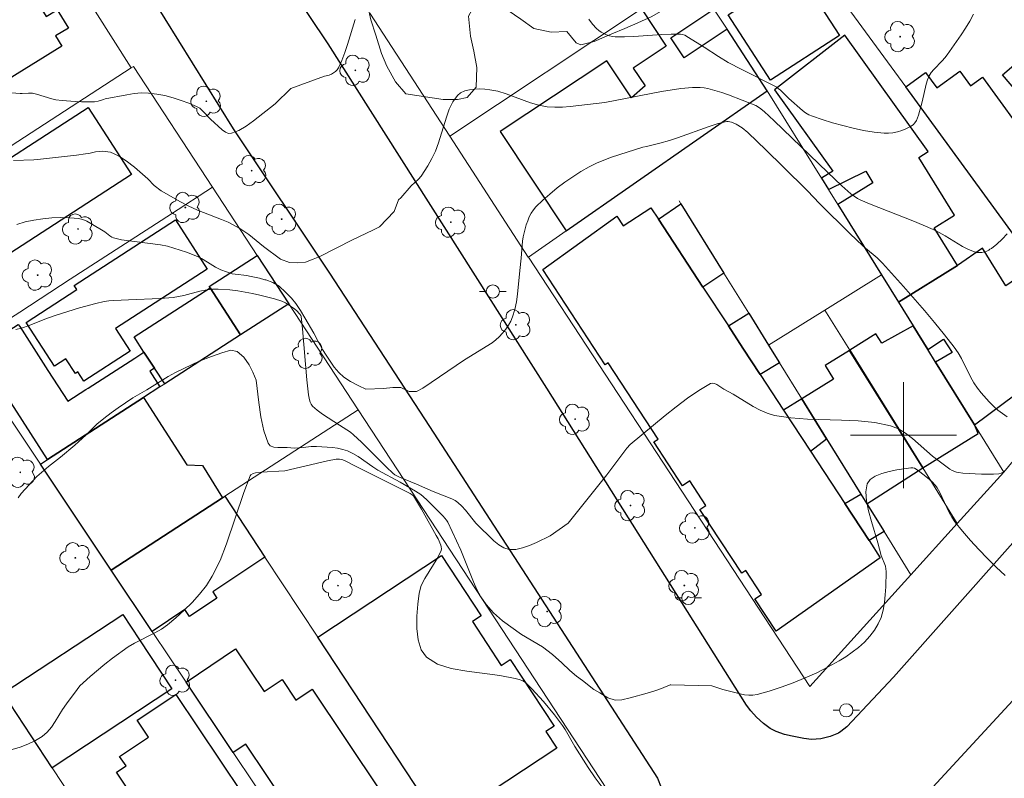
# Model space of a CAD drawing. Units: metres. Extents: x 278775 to 279291, y 1669900 to 1670467.
# Drawn here: x 278833 to 278908, y 1670274 to 1670331 of the extents above; entities that cross this region are included whole.
import ezdxf

# ---------------------------------------------------------------- set-up
doc = ezdxf.new("R2010")
doc.units = ezdxf.units.M
doc.header["$MEASUREMENT"] = 0
for name, color, linetype, lineweight, true_color in [('Arvores_Isoladas', 7, 'Continuous', 18, 0x00ff33), ('Curvas_Intermediarias', 7, 'Continuous', 9, 0x783c14), ('Curvas_Mestras', 7, 'Continuous', 20, 0x783c14), ('Vegetacao', 7, 'Orla8', 9, 0x00ff33)]:
    doc.layers.add(name, color=color, linetype=linetype, lineweight=lineweight, true_color=true_color)
for name, color, linetype, lineweight in [('Edificacoes', 7, 'Continuous', 30), ('Malha_Coordenadas', 7, 'Continuous', 15), ('Muro_Grade', 8, 'Continuous', 20), ('Pavimentacao_Asfaltica_Mfio', 10, 'Continuous', 30), ('Pavimentacao_Nao_Asfaltica_Mfio', 10, 'Continuous', 30), ('Poste', 7, 'Continuous', 9)]:
    doc.layers.add(name, color=color, linetype=linetype, lineweight=lineweight)
doc.styles.get("Standard").update_dxf_attribs({"font": 'arial.ttf'})
doc.linetypes.add('Orla8', pattern='A,6,-0.5,["V",Standard,S=1,R=0,X=-0.5,Y=-1],-0.5,6,-0.5,["V",Standard,S=1,R=0,X=-0.5,Y=-1],-0.5', length=14)

# ---------------------------------------------------------------- blocks, each defined once
blk = doc.blocks.new('Arvore')
at = {"layer": 'Arvores_Isoladas'}
blk.add_lwpolyline([(-0.718, 0.493, 0.872324), (-0.722, -0.551, 0.862983), (0.284, -0.827, 0.900105), (0.89, 0.029, 0.863155), (0.262, 0.861, 0.882486)], format="xyb", close=True, dxfattribs=at)
blk.add_circle((0, 0), 0.0286, dxfattribs=at)
blk = doc.blocks.new('Poste')
at = {"layer": 'Poste'}
for points in [[(-0.5, 0), (-1, 0)], [(0.5, 0), (1, 0)]]:
    blk.add_lwpolyline(points, dxfattribs=at)
blk.add_lwpolyline([(0, 0.5, 1), (0, -0.5, 1)], format="xyb", close=True, dxfattribs=at)

msp = doc.modelspace()

# ---------------------------------------------------------------- linework, layer by layer
at = {"layer": 'Curvas_Intermediarias', "flags": 128}
for points, elevation in [([(278853.748, 1670326.162), (278856.307, 1670327.089), (278856.651, 1670327.184), (278856.823, 1670327.257), (278856.987, 1670327.347), (278857.134, 1670327.453), (278857.258, 1670327.576), (278857.352, 1670327.716), (278857.615, 1670328.284), (278857.841, 1670328.88), (278858.044, 1670329.495), (278858.615, 1670331.377)], 36), ([(278876.245, 1670331.39), (278876.531, 1670331.024), (278876.838, 1670330.686), (278877, 1670330.543), (278877.183, 1670330.417), (278877.382, 1670330.308), (278877.593, 1670330.219), (278877.811, 1670330.149), (278878.032, 1670330.101), (278878.25, 1670330.075), (278878.945, 1670330.056), (278879.649, 1670330.08), (278881.777, 1670330.243), (278882.481, 1670330.272), (278883.176, 1670330.26), (278883.336, 1670330.235), (278883.491, 1670330.184), (278883.788, 1670330.025), (278884.95, 1670329.29), (278886.035, 1670328.579), (278886.775, 1670328.134), (278887.792, 1670327.59), (278890.437, 1670326.26), (278890.558, 1670326.174), (278890.715, 1670326.031), (278891.344, 1670325.422), (278892.379, 1670324.519), (278892.616, 1670324.342), (278892.865, 1670324.192), (278893.13, 1670324.075), (278893.879, 1670323.819), (278894.645, 1670323.581), (278895.423, 1670323.363), (278896.208, 1670323.171), (278896.996, 1670323.009), (278897.782, 1670322.883), (278898.559, 1670322.797), (278898.881, 1670322.792), (278899.213, 1670322.826), (278899.547, 1670322.895), (278899.874, 1670322.995), (278900.186, 1670323.121), (278900.474, 1670323.27), (278900.73, 1670323.436), (278900.869, 1670323.572), (278900.979, 1670323.745), (278901.065, 1670323.944), (278901.135, 1670324.16), (278901.412, 1670325.149), (278901.715, 1670326.503), (278901.819, 1670326.826), (278901.953, 1670327.133), (278902.105, 1670327.379), (278902.288, 1670327.607), (278902.923, 1670328.249), (278903.127, 1670328.469), (278903.309, 1670328.704), (278904.357, 1670330.204), (278904.692, 1670330.715), (278905.002, 1670331.237), (278905.28, 1670331.771)], 36), ([(278853.748, 1670326.162), (278852.579, 1670325.013), (278850.949, 1670323.719), (278850.394, 1670323.327), (278849.837, 1670323.005), (278849.282, 1670322.785), (278849.052, 1670322.781), (278848.818, 1670322.88), (278848.583, 1670323.05), (278847.686, 1670323.851), (278847.093, 1670324.49), (278846.879, 1670324.673), (278846.641, 1670324.812), (278846.069, 1670325.052), (278845.477, 1670325.273), (278844.87, 1670325.466), (278844.254, 1670325.627), (278843.636, 1670325.748), (278843.021, 1670325.824), (278842.48, 1670325.834), (278841.935, 1670325.787), (278841.387, 1670325.7), (278839.746, 1670325.379), (278839.61, 1670325.348), (278839.21, 1670325.213), (278838.939, 1670325.166), (278837.965, 1670325.171), (278837.475, 1670325.189), (278836.499, 1670325.264), (278836.016, 1670325.322), (278835.721, 1670325.38), (278834.561, 1670325.745), (278834.267, 1670325.812), (278833.96, 1670325.823), (278833.491, 1670325.783), (278833.336, 1670325.786), (278830.982, 1670325.953)], 36), ([(278907.835, 1670315.198), (278907.46, 1670314.808), (278907.052, 1670314.414), (278906.64, 1670314.084), (278906.534, 1670314.043), (278906.448, 1670313.969), (278906.295, 1670313.891), (278906.115, 1670313.833), (278905.92, 1670313.798), (278905.721, 1670313.786), (278905.53, 1670313.8), (278905.358, 1670313.84), (278904.907, 1670314.022), (278904.464, 1670314.247), (278903.153, 1670315.044), (278902.709, 1670315.3), (278902.256, 1670315.528), (278901.486, 1670315.864), (278900.707, 1670316.182), (278897.569, 1670317.405), (278896.797, 1670317.733), (278896.526, 1670317.871), (278896.27, 1670318.038), (278896.029, 1670318.225), (278895.361, 1670318.829), (278894.272, 1670319.856), (278890.242, 1670323.733), (278889.482, 1670324.437), (278889.141, 1670324.717), (278888.855, 1670324.877), (278887.837, 1670325.291), (278886.805, 1670325.688), (278886.285, 1670325.866), (278885.761, 1670326.026), (278885.235, 1670326.161), (278884.953, 1670326.213), (278884.665, 1670326.244), (278884.081, 1670326.251), (278883.208, 1670326.172), (278881.746, 1670325.941), (278877.467, 1670325.108), (278874.851, 1670324.801), (278874.263, 1670324.759), (278873.679, 1670324.753), (278873.101, 1670324.793), (278872.474, 1670324.91), (278871.854, 1670325.093), (278870.008, 1670325.775), (278869.391, 1670325.959), (278868.77, 1670326.078), (278868.409, 1670326.114), (278868.022, 1670326.13), (278867.628, 1670326.118), (278867.244, 1670326.071), (278866.888, 1670325.98), (278866.578, 1670325.837), (278866.332, 1670325.635), (278865.995, 1670325.161), (278865.724, 1670324.608), (278865.5, 1670323.999), (278864.907, 1670322.056), (278864.668, 1670321.446), (278864.398, 1670320.884), (278864.098, 1670320.336), (278863.598, 1670319.55), (278863.404, 1670319.328), (278862.842, 1670318.831), (278862.06, 1670317.919), (278861.892, 1670317.756), (278861.568, 1670316.885), (278860.447, 1670315.722)], 37), ([(278907.824, 1670301.39), (278907.477, 1670301.633), (278907.135, 1670301.906), (278906.801, 1670302.205), (278906.479, 1670302.524), (278905.876, 1670303.202), (278905.601, 1670303.55), (278905.316, 1670303.968), (278905.065, 1670304.41), (278904.374, 1670305.786), (278904.121, 1670306.23), (278903.834, 1670306.649), (278903.105, 1670307.586), (278902.355, 1670308.509), (278901.588, 1670309.42), (278900.018, 1670311.216), (278898.426, 1670312.987), (278898.016, 1670313.386), (278897.128, 1670314.118), (278896.915, 1670314.31), (278895.98, 1670315.207), (278893.675, 1670317.484), (278892.771, 1670318.439), (278890.902, 1670320.291), (278889.648, 1670321.518), (278888.244, 1670322.848), (278887.82, 1670323.195), (278887.364, 1670323.481), (278887.024, 1670323.623), (278886.783, 1670323.674), (278886.664, 1670323.676), (278886.548, 1670323.659), (278885.945, 1670323.494), (278885.344, 1670323.302), (278882.944, 1670322.438), (278882.34, 1670322.238), (278881.604, 1670322.034), (278880.613, 1670321.797), (278880.322, 1670321.741), (278877.965, 1670320.978), (278877.386, 1670320.767), (278876.822, 1670320.528), (278876.278, 1670320.253), (278875.661, 1670319.893), (278875.051, 1670319.506), (278874.452, 1670319.094), (278873.87, 1670318.66), (278873.308, 1670318.205), (278872.771, 1670317.732), (278872.264, 1670317.242), (278872.069, 1670317.012), (278871.902, 1670316.754), (278871.761, 1670316.474), (278871.64, 1670316.18), (278871.536, 1670315.878), (278871.361, 1670315.275), (278871.291, 1670314.964), (278871.245, 1670314.648), (278871.152, 1670313.356), (278871.048, 1670312.445), (278870.875, 1670310.654), (278870.788, 1670310.069), (278870.668, 1670309.498), (278870.503, 1670308.948), (278870.365, 1670308.623), (278870.187, 1670308.306), (278869.978, 1670308), (278869.743, 1670307.71), (278869.49, 1670307.44), (278869.225, 1670307.194), (278868.955, 1670306.978), (278866.873, 1670305.698)], 38), ([(278860.447, 1670315.722), (278859.951, 1670315.471), (278858.424, 1670314.757), (278855.947, 1670313.496), (278855.451, 1670313.283), (278854.874, 1670313.064), (278854.284, 1670313.01), (278853.669, 1670313.044), (278852.98, 1670313.281), (278851.7, 1670314.247), (278850.582, 1670315.162), (278849.912, 1670315.595), (278849.023, 1670316.073), (278848.539, 1670316.289), (278846.713, 1670316.992), (278846.012, 1670317.305), (278845.422, 1670317.605), (278843.962, 1670318.439), (278843.447, 1670318.839), (278842.974, 1670319.36), (278841.962, 1670320.23), (278841.328, 1670320.713), (278840.745, 1670321.095), (278840.155, 1670321.369), (278839.565, 1670321.441), (278839.018, 1670321.393), (278838.509, 1670321.256), (278838.264, 1670321.227), (278837.585, 1670321.131), (278834.874, 1670320.832), (278834.364, 1670320.787), (278832.822, 1670320.73)], 37), ([(278866.873, 1670305.698), (278863.714, 1670303.555), (278863.249, 1670303.31), (278862.69, 1670303.299), (278862.075, 1670303.612), (278861.467, 1670303.602), (278860.753, 1670303.522), (278859.412, 1670303.49), (278858.884, 1670303.739), (278858.263, 1670304.057), (278857.766, 1670304.388), (278857.375, 1670304.75), (278857.033, 1670305.15), (278856.418, 1670306.044), (278856.157, 1670306.475), (278855.79, 1670307.128), (278855.492, 1670307.698), (278854.827, 1670308.87), (278854.491, 1670309.415), (278854.131, 1670309.935), (278853.802, 1670310.335), (278853.348, 1670310.811), (278852.87, 1670311.249), (278852.404, 1670311.536), (278851.876, 1670311.734), (278851.792, 1670311.731), (278851.405, 1670311.849), (278850.646, 1670312.019), (278850.43, 1670312.056), (278849.555, 1670312.15), (278849.341, 1670312.194), (278848.908, 1670312.328), (278848.484, 1670312.496), (278848.071, 1670312.683), (278847.868, 1670312.803), (278847.479, 1670313.074), (278847.02, 1670313.337), (278846.705, 1670313.497), (278845.877, 1670313.812), (278844.444, 1670314.279), (278843.933, 1670314.364), (278840.969, 1670314.755), (278840.672, 1670314.814), (278840.382, 1670314.893), (278840.238, 1670314.955), (278840.103, 1670315.039), (278839.715, 1670315.34), (278838.675, 1670315.987), (278838.367, 1670316.155), (278838.051, 1670316.283), (278837.725, 1670316.355), (278837.07, 1670316.409), (278836.398, 1670316.423), (278835.719, 1670316.399), (278835.04, 1670316.336), (278834.37, 1670316.235), (278833.718, 1670316.097), (278833.082, 1670315.907)], 38), ([(278833.002, 1670307.984), (278833.422, 1670308.089), (278834.02, 1670308.29), (278835.18, 1670308.752), (278835.962, 1670309.037), (278837.802, 1670309.616), (278839.04, 1670309.952), (278839.664, 1670310.09), (278840.027, 1670310.147), (278840.394, 1670310.18), (278841.506, 1670310.211), (278843.885, 1670310.313), (278844.882, 1670310.405), (278845.289, 1670310.472), (278845.692, 1670310.559), (278846.896, 1670310.863), (278847.409, 1670310.973), (278847.855, 1670311.024), (278848.266, 1670311.019), (278849.167, 1670310.981), (278849.762, 1670310.906), (278850.877, 1670310.691), (278851.433, 1670310.568), (278852.534, 1670310.288), (278853.076, 1670310.13), (278853.359, 1670310.004), (278853.956, 1670309.593), (278854.177, 1670309.412), (278854.451, 1670309.14), (278854.52, 1670309.033), (278854.536, 1670308.973), (278854.642, 1670308.024), (278854.969, 1670304.191), (278855.098, 1670303.055), (278855.16, 1670302.681), (278855.213, 1670302.504), (278855.289, 1670302.345), (278855.395, 1670302.209), (278855.758, 1670301.888), (278856.157, 1670301.593), (278857.443, 1670300.774), (278858.252, 1670300.226), (278858.503, 1670300.037), (278859.1, 1670299.477), (278860.979, 1670297.601), (278861.46, 1670297.147), (278861.618, 1670297.03), (278861.974, 1670296.853), (278863.237, 1670296.303), (278864.507, 1670295.769), (278865.919, 1670295.204), (278866.154, 1670295.078), (278866.37, 1670294.926), (278866.668, 1670294.649), (278866.942, 1670294.341), (278867.732, 1670293.367), (278869.084, 1670292.033), (278869.458, 1670291.729), (278869.845, 1670291.502), (278870.247, 1670291.385), (278870.737, 1670291.389), (278871.251, 1670291.5), (278871.777, 1670291.687), (278872.306, 1670291.921), (278873.329, 1670292.407), (278874.702, 1670293.373)], 39), ([(278874.702, 1670293.373), (278877.609, 1670297.015), (278879.115, 1670299.019), (278879.371, 1670299.309), (278882.008, 1670301.492), (278882.854, 1670302.161), (278883.707, 1670302.795), (278884.564, 1670303.38), (278885.427, 1670303.899), (278885.584, 1670303.943), (278885.751, 1670303.918), (278885.924, 1670303.842), (278886.453, 1670303.491), (278887.143, 1670303.112), (278888.671, 1670302.178), (278889.19, 1670301.899), (278889.722, 1670301.669), (278890.275, 1670301.506), (278891.504, 1670301.31), (278892.766, 1670301.215), (278895.326, 1670301.151), (278896.594, 1670301.093), (278897.834, 1670300.96), (278899.031, 1670300.707), (278899.617, 1670300.479), (278900.165, 1670300.155), (278900.686, 1670299.76), (278902.196, 1670298.425), (278903.191, 1670297.666), (278903.515, 1670297.444), (278903.683, 1670297.35), (278904.008, 1670297.22), (278904.164, 1670297.185), (278904.49, 1670297.145), (278905.889, 1670297.073), (278906.793, 1670297.068), (278907.19, 1670297.095), (278907.386, 1670297.14), (278907.662, 1670297.263)], 39), ([(278877.778, 1670272.748), (278876.737, 1670274.157), (278876.193, 1670274.942), (278875.194, 1670276.513), (278874.457, 1670277.799), (278874.261, 1670278.112), (278874.047, 1670278.411), (278873.651, 1670278.918), (278872.824, 1670279.912), (278871.954, 1670280.862), (278871.503, 1670281.312), (278871.392, 1670281.401), (278871.266, 1670281.473), (278870.987, 1670281.576), (278870.699, 1670281.652), (278869.53, 1670281.883), (278867.047, 1670282.197), (278865.871, 1670282.407), (278864.832, 1670282.738), (278863.999, 1670283.254), (278863.596, 1670283.815), (278863.365, 1670284.562), (278863.271, 1670285.431), (278863.278, 1670286.354), (278863.351, 1670287.265), (278863.454, 1670288.097), (278863.604, 1670288.656), (278863.865, 1670289.196), (278864.86, 1670290.772), (278865.109, 1670291.309), (278865.132, 1670291.438), (278865.118, 1670291.574), (278865.078, 1670291.712), (278864.89, 1670292.178), (278864.733, 1670292.434), (278863.631, 1670294.42), (278863.02, 1670295.441), (278862.924, 1670295.52), (278862.757, 1670295.612), (278858.485, 1670297.746), (278857.965, 1670298.028), (278857.698, 1670298.143), (278857.438, 1670298.205), (278857.171, 1670298.2), (278856.532, 1670298.071), (278853.312, 1670297.318), (278851.511, 1670297.226), (278851.096, 1670297.17), (278850.906, 1670297.111), (278850.751, 1670297.006), (278850.703, 1670296.931), (278850.215, 1670295.685), (278848.912, 1670291.818), (278848.414, 1670290.565), (278847.826, 1670289.371), (278847.386, 1670288.676), (278846.874, 1670288.018), (278846.306, 1670287.395), (278845.7, 1670286.803), (278845.073, 1670286.238), (278844.44, 1670285.697), (278843.987, 1670285.368), (278843.498, 1670285.088), (278841.96, 1670284.328), (278841.477, 1670284.033), (278840.302, 1670283.185), (278839.728, 1670282.739), (278838.615, 1670281.809), (278838.079, 1670281.326), (278837.844, 1670281.087), (278837.627, 1670280.829), (278836.828, 1670279.731), (278836.534, 1670279.305), (278835.983, 1670278.404), (278835.693, 1670277.976), (278835.369, 1670277.594), (278834.995, 1670277.283), (278834.482, 1670276.975), (278833.921, 1670276.702), (278833.328, 1670276.475), (278832.716, 1670276.307)], 41)]:
    msp.add_lwpolyline(points, dxfattribs=dict(at, elevation=elevation))
at = {"layer": 'Curvas_Mestras', "elevation": 40, "flags": 128}
for points in [[(278833.189, 1670295.285), (278833.393, 1670295.6), (278834.585, 1670296.885), (278835.472, 1670297.659), (278836.372, 1670298.344), (278837.458, 1670299.256), (278838.283, 1670300.005), (278839.127, 1670300.837), (278839.642, 1670301.271), (278840.188, 1670301.686), (278840.734, 1670302.076), (278841.826, 1670302.817), (278842.888, 1670303.439), (278844.489, 1670304.431), (278845.054, 1670304.739), (278846.264, 1670305.322), (278846.848, 1670305.585), (278847.772, 1670305.942), (278848.555, 1670306.216), (278849.244, 1670306.422), (278849.703, 1670306.332), (278850.225, 1670305.9), (278850.616, 1670305.31), (278850.89, 1670304.753), (278851.145, 1670304.164), (278851.34, 1670302.481), (278851.503, 1670301.383), (278851.729, 1670300.346), (278852.05, 1670299.403), (278852.212, 1670299.213), (278852.469, 1670299.113), (278852.789, 1670299.075), (278853.493, 1670299.072), (278854.042, 1670299.038), (278854.702, 1670299.081), (278855.301, 1670299.157), (278855.698, 1670299.166), (278856.895, 1670299.076), (278857.29, 1670299.019), (278857.675, 1670298.936), (278858.045, 1670298.817), (278858.446, 1670298.631), (278858.831, 1670298.403), (278859.949, 1670297.618), (278860.331, 1670297.374), (278862.007, 1670296.458), (278863.174, 1670295.796), (278863.566, 1670295.524), (278864.009, 1670295.145), (278865.256, 1670293.905), (278865.502, 1670293.608), (278865.599, 1670293.444), (278866.27, 1670292.048), (278866.587, 1670291.337), (278867.038, 1670290.213), (278867.545, 1670288.946), (278867.807, 1670288.363), (278868.111, 1670287.812), (278868.496, 1670287.228), (278869.049, 1670286.6), (278869.733, 1670286.003), (278871.18, 1670284.979), (278872.751, 1670284.031), (278873.521, 1670283.471), (278874.223, 1670282.83), (278874.82, 1670282.258), (278875.323, 1670281.833), (278875.788, 1670281.496), (278876.621, 1670280.822), (278877.087, 1670280.561), (278877.683, 1670280.192), (278878.242, 1670280.012), (278878.757, 1670280.054), (278879.378, 1670280.191), (278880.65, 1670280.534), (278881.24, 1670280.715), (278881.743, 1670280.908), (278882.388, 1670281.184), (278882.444, 1670281.184)], [(278882.444, 1670281.184), (278885.533, 1670281.108), (278886.378, 1670280.825), (278887.684, 1670280.5), (278888.008, 1670280.431), (278888.328, 1670280.39), (278888.643, 1670280.387), (278888.95, 1670280.437), (278889.856, 1670280.696), (278890.767, 1670280.993), (278891.676, 1670281.324), (278892.576, 1670281.691), (278893.46, 1670282.09), (278894.321, 1670282.52), (278895.153, 1670282.979), (278895.647, 1670283.285), (278896.137, 1670283.626), (278896.61, 1670284), (278897.055, 1670284.404), (278897.46, 1670284.835), (278897.813, 1670285.289), (278898.104, 1670285.765), (278898.319, 1670286.266), (278898.471, 1670286.808), (278898.571, 1670287.378), (278898.631, 1670287.965), (278898.664, 1670288.559), (278898.698, 1670289.719), (278898.685, 1670289.924), (278898.639, 1670290.127), (278898.333, 1670290.93), (278898.08, 1670291.9), (278897.582, 1670293.507), (278897.36, 1670294.3), (278897.208, 1670295.054), (278897.167, 1670295.745), (278897.276, 1670296.348), (278897.498, 1670296.674), (278897.874, 1670296.929), (278898.36, 1670297.125), (278898.916, 1670297.273), (278899.498, 1670297.387), (278900.57, 1670297.555), (278900.708, 1670297.555), (278900.845, 1670297.515), (278901.113, 1670297.352), (278901.816, 1670296.786), (278902.133, 1670296.509), (278902.417, 1670296.203), (278902.539, 1670296.037), (278902.75, 1670295.686), (278902.933, 1670295.314), (278903.448, 1670294.172), (278903.649, 1670293.813), (278903.885, 1670293.478), (278904.47, 1670292.77), (278905.075, 1670292.069), (278905.698, 1670291.379), (278906.34, 1670290.707), (278907, 1670290.055), (278907.675, 1670289.43)]]:
    msp.add_lwpolyline(points, dxfattribs=at)
at = {"layer": 'Edificacoes', "flags": 128}
for points in [[(278891.98, 1670335.086), (278895.172, 1670330.153), (278889.967, 1670326.787), (278886.775, 1670331.72)], [(278823.958, 1670328.859), (278833.396, 1670334.686), (278835.304, 1670331.595), (278836.119, 1670332.098), (278836.967, 1670330.725), (278836.009, 1670330.133), (278836.48, 1670329.371), (278827.186, 1670323.632)], [(278880.226, 1670332.178), (278882.102, 1670329.359), (278879.611, 1670327.702), (278880.504, 1670326.361), (278879.471, 1670325.451), (278877.602, 1670328.259), (278869.571, 1670322.915), (278874.552, 1670315.429), (278889.726, 1670326.001), (278886.694, 1670330.636), (278883.442, 1670328.472), (278882.435, 1670329.987), (278885.698, 1670332.159), (278884.985, 1670333.249), (278884.031, 1670334.707)], [(278894.344, 1670318.557), (278897.162, 1670319.927), (278897.699, 1670319.061), (278895.05, 1670317.419), (278898.346, 1670312.106), (278899.622, 1670310.049), (278904.077, 1670312.813), (278902.316, 1670315.653), (278903.857, 1670316.609), (278901.153, 1670320.969), (278901.864, 1670321.41), (278895.59, 1670330.197), (278890.264, 1670326.067), (278894.664, 1670319.922), (278893.822, 1670319.399)], [(278912.928, 1670325.97), (278910.376, 1670323.798), (278907.473, 1670327.208), (278909.212, 1670328.688), (278910.472, 1670327.208), (278911.269, 1670327.886)], [(278900.18, 1670326.289), (278901.679, 1670327.385), (278902.525, 1670326.228), (278904.246, 1670327.486), (278905.068, 1670326.361), (278905.959, 1670327.012), (278909.777, 1670321.79), (278911.293, 1670322.899), (278918.306, 1670314.397), (278913.017, 1670310.53), (278909.45, 1670315.409), (278908.593, 1670314.782)], [(278829.051, 1670306.504), (278826.023, 1670304.553), (278819.783, 1670313.534), (278828.088, 1670318.908), (278828.487, 1670318.29), (278838.46, 1670324.742), (278841.735, 1670319.679), (278828.648, 1670311.212), (278829.514, 1670309.874), (278830.428, 1670310.466), (278831.81, 1670308.331), (278830.847, 1670307.706)], [(278895.58, 1670294.848), (278897.412, 1670292.054), (278898.256, 1670290.766), (278890.385, 1670285.224), (278888.789, 1670287.658), (278889.288, 1670287.985), (278888.101, 1670289.795), (278887.801, 1670289.598), (278884.645, 1670294.413), (278885.097, 1670294.71), (278883.887, 1670296.556), (278883.327, 1670296.189), (278881.155, 1670299.503), (278881.476, 1670299.714), (278877.707, 1670305.463), (278877.483, 1670305.316), (278872.773, 1670312.5), (278878.356, 1670316.544), (278878.846, 1670315.798), (278880.944, 1670317.174), (278881.511, 1670316.309), (278884.868, 1670311.189), (278886.786, 1670308.263), (278887.889, 1670306.581), (278889.189, 1670304.597), (278890.952, 1670301.908), (278892.99, 1670298.8)], [(278886.456, 1670312.226), (278884.868, 1670311.189), (278881.511, 1670316.309), (278883.206, 1670317.475)], [(278845.049, 1670316.254), (278847.455, 1670312.544), (278840.537, 1670308.058), (278841.644, 1670306.35), (278838.142, 1670304.079), (278837.686, 1670304.782), (278837.494, 1670304.658), (278836.772, 1670305.771), (278835.931, 1670305.225), (278833.793, 1670308.522), (278837.615, 1670311), (278837.418, 1670311.305)], [(278900.73, 1670308.263), (278901.838, 1670306.477), (278903.014, 1670307.262), (278903.677, 1670306.25), (278902.426, 1670305.529), (278905.366, 1670300.789), (278913.61, 1670306.925), (278909.588, 1670312.559), (278907.72, 1670311.279), (278905.959, 1670314.108), (278904.077, 1670312.813), (278899.622, 1670310.049)], [(278847.597, 1670311.226), (278851.228, 1670313.569), (278853.611, 1670309.93), (278849.955, 1670307.572), (278847.66, 1670311.129)], [(278849.955, 1670307.572), (278844.239, 1670303.884), (278843.464, 1670305.056), (278842.674, 1670306.281), (278841.944, 1670307.441), (278847.66, 1670311.129)], [(278890.637, 1670305.475), (278889.189, 1670304.597), (278887.889, 1670306.581), (278886.786, 1670308.263), (278888.322, 1670309.213), (278889.809, 1670306.811), (278889.846, 1670306.751)], [(278843.878, 1670303.651), (278842.648, 1670302.858), (278835.389, 1670298.174), (278830.099, 1670306.373), (278831.234, 1670307.105), (278832.199, 1670307.728), (278833.19, 1670308.367), (278833.297, 1670308.202), (278835.426, 1670304.902), (278836.928, 1670302.574), (278838.277, 1670303.444), (278838.469, 1670303.568), (278841.978, 1670305.833), (278842.674, 1670306.281), (278843.464, 1670305.056), (278843.116, 1670304.832)], [(278902.426, 1670305.529), (278901.838, 1670306.477), (278900.73, 1670308.263), (278898.361, 1670306.961), (278897.929, 1670307.652), (278895.952, 1670306.417), (278901.457, 1670297.538), (278905.632, 1670300.147), (278905.366, 1670300.789)], [(278896.791, 1670295.555), (278897.234, 1670294.84), (278901.457, 1670297.538), (278895.926, 1670306.401), (278894.093, 1670305.255), (278894.728, 1670304.238), (278892.333, 1670302.741), (278894.204, 1670299.725)], [(278845.922, 1670297.784), (278847.1, 1670297.723), (278848.615, 1670295.289), (278840.208, 1670289.833), (278834.856, 1670297.831), (278835.389, 1670298.174), (278842.648, 1670302.858)], [(278892.333, 1670302.741), (278890.952, 1670301.908), (278892.99, 1670298.8), (278894.204, 1670299.725)], [(278897.234, 1670294.84), (278898.536, 1670292.742), (278897.412, 1670292.054), (278895.58, 1670294.848), (278896.791, 1670295.555)], [(278848.78, 1670295.396), (278851.8, 1670290.818), (278847.866, 1670288.185), (278848.18, 1670287.716), (278846.113, 1670286.333), (278845.763, 1670286.856), (278843.303, 1670285.209), (278840.208, 1670289.833), (278848.615, 1670295.289)], [(278855.796, 1670284.762), (278865.139, 1670290.927), (278868.134, 1670286.387), (278867.462, 1670285.944), (278869.639, 1670282.644), (278870.308, 1670283.085), (278873.627, 1670278.055), (278873.001, 1670277.643), (278873.83, 1670276.386), (278865.115, 1670270.636)], [(278842.332, 1670284.569), (278844.773, 1670280.868), (278835.749, 1670274.917), (278832.045, 1670280.533), (278841.069, 1670286.484)], [(278845.862, 1670281.385), (278849.596, 1670283.885), (278851.748, 1670280.67), (278853.106, 1670281.579), (278854.144, 1670280.027), (278855.371, 1670280.849), (278863.106, 1670269.291), (278863.906, 1670268.096), (278857.586, 1670263.866), (278852.586, 1670271.338), (278853.535, 1670271.973), (278850.367, 1670276.707), (278849.418, 1670276.072)], [(278845.074, 1670280.451), (278848.442, 1670275.418), (278851.61, 1670270.684), (278854.5, 1670266.365), (278847.868, 1670261.926), (278842.598, 1670269.8), (278843.428, 1670270.355), (278840.605, 1670274.574), (278841.321, 1670275.053), (278840.838, 1670275.775), (278843.021, 1670277.236), (278842.17, 1670278.508)]]:
    msp.add_lwpolyline(points, close=True, dxfattribs=at)
at = {"layer": 'Malha_Coordenadas', "flags": 128}
for points in [[(278900, 1670304), (278900, 1670296)], [(278904, 1670300), (278896, 1670300)]]:
    msp.add_lwpolyline(points, dxfattribs=at)
at = {"layer": 'Muro_Grade', "flags": 128}
for points in [[(278841.71, 1670327.721), (278838.99, 1670332.008), (278838.125, 1670333.37), (278835.746, 1670337.121)], [(278900.18, 1670326.289), (278893.531, 1670335.382)], [(278880.226, 1670332.178), (278865.759, 1670322.562)], [(278886.694, 1670330.636), (278885.698, 1670332.159)], [(278865.759, 1670322.562), (278859.716, 1670331.856)], [(278889.726, 1670326.001), (278886.694, 1670330.636)], [(278841.71, 1670327.721), (278828.088, 1670318.908), (278819.783, 1670313.534), (278804.705, 1670303.779)], [(278841.71, 1670327.721), (278841.885, 1670327.834), (278847.847, 1670318.731)], [(278889.726, 1670326.001), (278874.552, 1670315.429)], [(278889.726, 1670326.001), (278893.822, 1670319.399)], [(278908.593, 1670314.782), (278900.18, 1670326.289)], [(278871.694, 1670313.438), (278871.685, 1670313.432), (278865.759, 1670322.562)], [(278893.822, 1670319.399), (278894.344, 1670318.557)], [(278847.847, 1670318.731), (278844.747, 1670316.72), (278837.116, 1670311.771), (278833.294, 1670309.293), (278831.81, 1670308.331), (278830.847, 1670307.706), (278829.051, 1670306.504)], [(278853.611, 1670309.93), (278851.228, 1670313.569), (278847.847, 1670318.731)], [(278894.344, 1670318.557), (278895.05, 1670317.419)], [(278883.206, 1670317.475), (278883.066, 1670317.702)], [(278886.456, 1670312.226), (278883.206, 1670317.475)], [(278895.05, 1670317.419), (278898.346, 1670312.106)], [(278874.552, 1670315.429), (278871.694, 1670313.438)], [(278871.694, 1670313.438), (278892.936, 1670281.036), (278900.563, 1670289.474)], [(278888.322, 1670309.213), (278886.456, 1670312.226)], [(278894.068, 1670309.453), (278898.346, 1670312.106)], [(278898.346, 1670312.106), (278899.622, 1670310.049)], [(278834.856, 1670297.831), (278835.389, 1670298.174), (278842.648, 1670302.858), (278843.878, 1670303.651), (278844.239, 1670303.884), (278849.955, 1670307.572), (278853.611, 1670309.93)], [(278853.611, 1670309.93), (278858.85, 1670301.931)], [(278899.622, 1670310.049), (278900.73, 1670308.263)], [(278889.809, 1670306.811), (278888.322, 1670309.213)], [(278889.809, 1670306.811), (278894.068, 1670309.453)], [(278894.068, 1670309.453), (278895.952, 1670306.417)], [(278900.73, 1670308.263), (278901.838, 1670306.477)], [(278889.809, 1670306.811), (278889.846, 1670306.751)], [(278889.846, 1670306.751), (278890.637, 1670305.475)], [(278829.051, 1670306.504), (278834.856, 1670297.831)], [(278895.952, 1670306.417), (278901.457, 1670297.538)], [(278901.838, 1670306.477), (278902.426, 1670305.529)], [(278914.934, 1670306.11), (278907.574, 1670297.229)], [(278890.637, 1670305.475), (278892.333, 1670302.741)], [(278902.426, 1670305.529), (278905.366, 1670300.789)], [(278892.333, 1670302.741), (278894.204, 1670299.725)], [(278848.78, 1670295.396), (278858.85, 1670301.931)], [(278858.85, 1670301.931), (278878.079, 1670272.57), (278868.064, 1670266.167)], [(278905.366, 1670300.789), (278907.574, 1670297.229)], [(278819.163, 1670300.069), (278825.482, 1670290.487), (278832.045, 1670280.533), (278835.749, 1670274.917), (278849.391, 1670254.229)], [(278894.204, 1670299.725), (278896.791, 1670295.555)], [(278834.856, 1670297.831), (278840.208, 1670289.833)], [(278901.457, 1670297.538), (278904.062, 1670293.343)], [(278907.574, 1670297.229), (278904.062, 1670293.343)], [(278896.791, 1670295.555), (278897.234, 1670294.84)], [(278848.78, 1670295.396), (278848.615, 1670295.289), (278840.208, 1670289.833)], [(278848.78, 1670295.396), (278851.8, 1670290.818), (278855.796, 1670284.762), (278865.115, 1670270.636), (278868.064, 1670266.167)], [(278897.234, 1670294.84), (278898.536, 1670292.742)], [(278900.563, 1670289.474), (278904.062, 1670293.343)], [(278898.536, 1670292.742), (278900.563, 1670289.474)], [(278840.208, 1670289.833), (278843.303, 1670285.209), (278845.862, 1670281.385), (278849.418, 1670276.072), (278852.586, 1670271.338), (278857.586, 1670263.866), (278859.648, 1670260.786)]]:
    msp.add_lwpolyline(points, dxfattribs=at)
at = {"layer": 'Pavimentacao_Asfaltica_Mfio', "flags": 128}
for points in [[(278968.578, 1670363.718), (278968.463, 1670363.542), (278953.334, 1670343.072), (278940.319, 1670327.565), (278925.934, 1670311.552), (278912.257, 1670296.393), (278899.255, 1670281.743), (278895.734, 1670278), (278895.27, 1670277.642)], [(278912.776, 1670284.891), (278900.412, 1670271.489)]]:
    msp.add_lwpolyline(points, dxfattribs=at)
at = {"layer": 'Pavimentacao_Nao_Asfaltica_Mfio', "flags": 128}
for points in [[(278895.27, 1670277.642), (278895.107, 1670277.517), (278894.463, 1670277.274), (278893.776, 1670277.108), (278893.058, 1670277.051), (278892.495, 1670277.125), (278891.608, 1670277.29), (278891.033, 1670277.43), (278890.401, 1670277.659), (278889.943, 1670277.877), (278889.428, 1670278.247), (278888.899, 1670278.745), (278888.488, 1670279.214), (278888.159, 1670279.632), (278873.09, 1670303.551), (278856.574, 1670329.534), (278839.93, 1670354.384), (278823.163, 1670380.29), (278807.046, 1670405.96), (278795.419, 1670422.798), (278791.271, 1670429.456)], [(278791.302, 1670413.389), (278797.273, 1670404.204), (278806.885, 1670389.279), (278817.8, 1670372.184), (278826.419, 1670359.178), (278843.225, 1670333.098), (278849.396, 1670323.134), (278856.682, 1670312.234), (278864.216, 1670300.672), (278871.534, 1670289.424), (278881.425, 1670274.122), (278881.704, 1670273.429), (278881.891, 1670272.639), (278881.94, 1670271.531), (278881.77, 1670270.579)]]:
    msp.add_lwpolyline(points, dxfattribs=at)
at = {"layer": 'Vegetacao', "flags": 128}
msp.add_lwpolyline([(278862.434, 1670325.767), (278861.662, 1670326.663), (278861.008, 1670327.841), (278860.606, 1670328.801), (278860.168, 1670330.187), (278859.809, 1670331.358), (278859.515, 1670332.611), (278859.635, 1670333.698), (278860.076, 1670334.869), (278860.67, 1670335.932), (278861.76, 1670336.454), (278862.843, 1670336.582), (278864.125, 1670336.546), (278865.643, 1670336.811), (278866.685, 1670337.344), (278867.75, 1670337.875), (278868.871, 1670338.365), (278869.639, 1670339.145), (278870.211, 1670340.021), (278870.909, 1670340.824), (278871.704, 1670341.596), (278872.106, 1670342.775), (278872.042, 1670344.012), (278871.713, 1670345.574), (278871.449, 1670346.903), (278871.434, 1670348.201), (278872.093, 1670348.958), (278872.435, 1670350.058), (278872.462, 1670351.387), (278873.174, 1670352.361), (278874.123, 1670351.871), (278874.907, 1670350.976), (278875.335, 1670350.052), (278875.542, 1670348.854), (278875.657, 1670347.772), (278876.307, 1670346.636), (278876.779, 1670345.653), (278877.412, 1670344.568), (278878.165, 1670343.885), (278879.127, 1670343.477), (278880.246, 1670342.755), (278881.082, 1670342.194), (278882.232, 1670341.494), (278883.038, 1670340.596), (278883.536, 1670339.551), (278883.965, 1670338.348), (278884.197, 1670337.195), (278884.221, 1670336.138), (278884.128, 1670335.133), (278883.764, 1670334.18), (278883.066, 1670333.151), (278882.025, 1670332.176), (278881.012, 1670331.602), (278879.952, 1670331.119), (278878.962, 1670330.704), (278877.993, 1670330.296), (278876.668, 1670329.706), (278875.638, 1670329.462), (278875.302, 1670329.621), (278874.592, 1670330.47), (278873.4, 1670330.427), (278872.095, 1670330.7), (278871.111, 1670331.391), (278870.162, 1670332.061), (278869.182, 1670332.62), (278867.795, 1670332.744), (278867.162, 1670331.618), (278867.322, 1670330.106), (278867.572, 1670328.975), (278867.8, 1670327.739), (278867.747, 1670326.257), (278867.07, 1670325.487), (278866.353, 1670325.347), (278865.27, 1670325.336)], close=True, dxfattribs=at)

# ---------------------------------------------------------------- block references
at = {"layer": 'Arvores_Isoladas'}
for p in [(278899.761, 1670330.077), (278858.631, 1670327.538), (278847.382, 1670325.202), (278850.801, 1670319.965), (278845.8, 1670317.192), (278853.069, 1670316.303), (278865.844, 1670316.079), (278837.694, 1670315.562), (278834.65, 1670312.084), (278870.742, 1670308.341), (278855.05, 1670306.179), (278875.214, 1670301.211), (278833.338, 1670297.204), (278879.392, 1670294.698), (278884.261, 1670293.011), (278837.496, 1670290.762), (278857.322, 1670288.66), (278883.464, 1670288.662), (278873.111, 1670286.701), (278845.051, 1670281.521)]:
    msp.add_blockref('Arvore', p, dxfattribs=at)
at = {"layer": 'Poste'}
for p in [(278869.004, 1670310.854), (278883.762, 1670287.733), (278895.688, 1670279.25)]:
    msp.add_blockref('Poste', p, dxfattribs=at)

doc.saveas('drawing.dxf')
